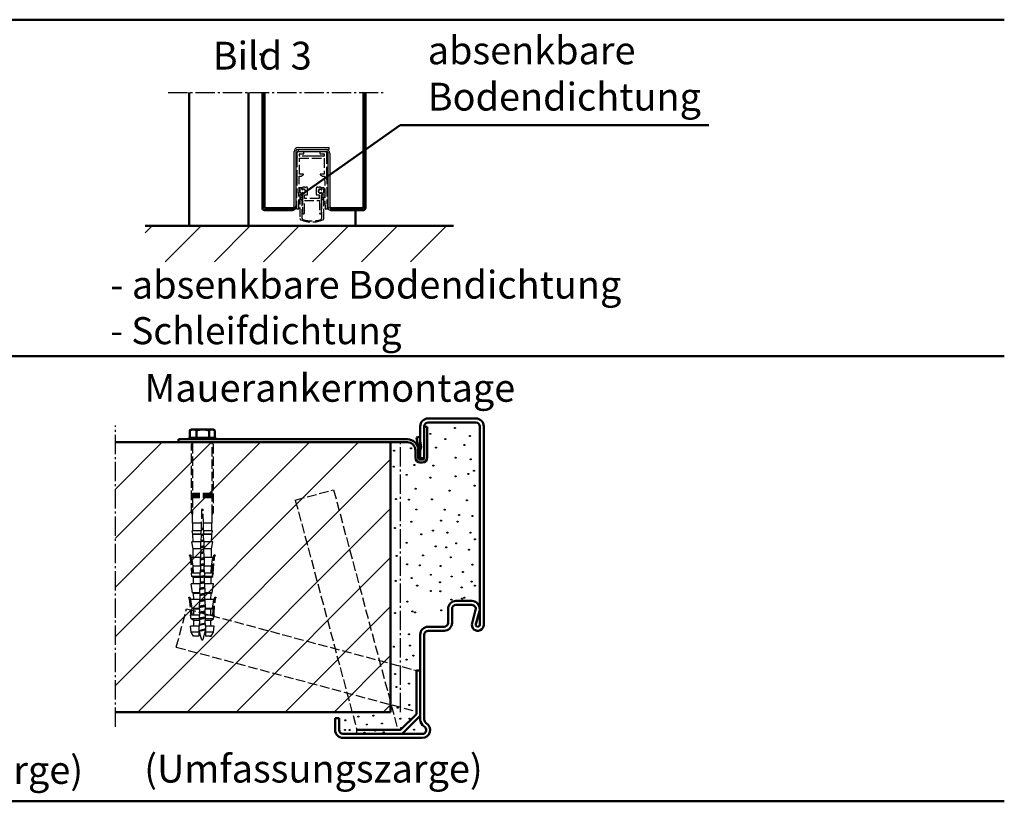
# Model space of a CAD drawing. Extents: x 4189 to 15167, y 2961 to 6852.
# Drawn here: x 8149 to 8646, y 3394 to 3788 of the extents above; entities that cross this region are included whole.
import ezdxf

# ---------------------------------------------------------------- set-up
doc = ezdxf.new("R2010")
doc.units = 0
doc.linetypes.add('AM_DIN_F_W050', pattern=[6.25, 4.75, -1.5])
doc.linetypes.add('AM_DIN_G_W050', pattern=[13.75, 9.75, -1.5, 1, -1.5])
doc.layers.get('0').update_dxf_attribs({"linetype": 'CONTINUOUS'})
for name, color, linetype, lineweight in [('AM_0', 7, 'CONTINUOUS', 50), ('AM_2', 5, 'CONTINUOUS', 50), ('AM_3', 6, 'AM_DIN_F_W050', 25), ('AM_6', 2, 'CONTINUOUS', 35), ('AM_7', 4, 'AM_DIN_G_W050', 25), ('AM_8', 1, 'CONTINUOUS', 25), ('Sichtbar (ISO)', 7, 'CONTINUOUS', 50)]:
    doc.layers.add(name, color=color, linetype=linetype, lineweight=lineweight)
doc.styles.get("Standard").update_dxf_attribs({"font": 'arial.ttf'})
doc.dimstyles.new('AM_DIN$7', dxfattribs={"dimtxt": 5, "dimasz": 2.5, "dimexe": 1, "dimexo": 1, "dimgap": 1.5, "dimtad": 1, "dimdsep": 46, "dimtxsty": 'Standard', "dimcen": 0, "dimclrd": 256, "dimclre": 256, "dimclrt": 2, "dimadec": 0, "dimazin": 2, "dimtp": 0.1, "dimtm": 0.1, "dimtfac": 0.71, "dimtmove": 0, "dimatfit": 3, "dimfxl": 1, "dimlwd": -1, "dimlwe": -1, "dimarcsym": 0})

# ---------------------------------------------------------------- blocks, each defined once
blk = doc.blocks.new('SE21-BF')
at = {"layer": 'AM_3'}
for p, q in [((83.06, 258.34), (80.21, 258.34)), ((94.31, 258.34), (91.46, 258.34)), ((79.71, 257.84), (79.71, 255.74)), ((79.71, 255.34), (79.71, 246.05)), ((81.01, 256.24), (81.01, 257.14)), ((81.01, 255.04), (93.51, 255.04)), ((81.01, 247.04), (81.01, 255.04)), ((81.21, 257.34), (83.06, 257.34)), ((93.31, 256.04), (81.21, 256.04)), ((83.26, 257.54), (83.26, 258.14)), ((91.26, 256.04), (83.26, 256.04)), ((91.26, 258.14), (91.26, 257.54)), ((91.46, 257.34), (93.31, 257.34)), ((93.51, 257.14), (93.51, 256.24)), ((93.51, 255.04), (93.51, 247.04)), ((94.81, 255.74), (94.81, 257.84)), ((94.81, 246.05), (94.81, 255.34)), ((79.71, 246.05), (79.46, 229.54)), ((80.61, 229.54), (80.86, 246.04)), ((80.86, 246.04), (81.77, 246.04)), ((82.76, 247.04), (81.01, 247.04)), ((81.77, 246.04), (82.86, 246.66)), ((91.56, 246.66), (92.64, 246.04)), ((93.51, 247.04), (91.66, 247.04)), ((92.64, 246.04), (93.66, 246.04)), ((93.66, 246.04), (93.91, 229.54)), ((95.06, 229.54), (94.81, 246.05)), ((82.21, 240.18), (81.11, 240.18)), ((81.11, 240.18), (81.21, 239.18)), ((81.21, 239.18), (81.21, 237.86)), ((83.06, 240.47), (82.21, 239.98)), ((82.21, 239.37), (82.21, 240.18)), ((82.68, 239.36), (82.55, 239.23)), ((83.97, 238.65), (82.96, 239.39)), ((83.61, 240.47), (83.06, 240.47)), ((84.56, 240.47), (84.01, 240.47)), ((85.06, 236.92), (85.06, 239.97)), ((89.46, 239.97), (89.46, 236.92)), ((90.51, 240.47), (89.96, 240.47)), ((91.55, 239.39), (90.55, 238.65)), ((91.46, 240.47), (90.91, 240.47)), ((92.3, 239.98), (91.46, 240.47)), ((91.96, 239.23), (91.83, 239.36)), ((93.41, 240.18), (92.3, 240.18)), ((92.3, 240.18), (92.3, 239.37)), ((93.31, 239.18), (93.41, 240.18)), ((93.31, 237.86), (93.31, 239.18)), ((81.21, 236.48), (81.21, 224.72)), ((82.21, 236.17), (82.21, 237.57)), ((82.31, 236.07), (82.21, 236.17)), ((82.31, 235.57), (82.31, 236.07)), ((82.36, 224.66), (82.36, 234.07)), ((82.46, 236.57), (82.46, 227.47)), ((82.55, 237.71), (82.68, 237.58)), ((82.96, 237.56), (83.97, 238.29)), ((83.46, 227.47), (83.46, 233.72)), ((83.46, 233.72), (91.06, 233.72)), ((83.56, 236.62), (84.76, 236.62)), ((83.56, 234.72), (83.56, 236.62)), ((90.96, 234.72), (83.56, 234.72)), ((89.76, 236.62), (90.96, 236.62)), ((90.55, 238.29), (91.55, 237.56)), ((90.96, 236.62), (90.96, 234.72)), ((91.06, 233.72), (91.06, 227.47)), ((91.83, 237.58), (91.96, 237.71)), ((92.06, 227.47), (92.06, 236.56)), ((92.15, 234.07), (92.15, 224.66)), ((92.3, 236.17), (92.2, 236.07)), ((92.2, 236.07), (92.2, 235.57)), ((92.3, 237.57), (92.3, 236.17)), ((93.31, 224.73), (93.31, 236.48)), ((79.46, 229.54), (80.61, 229.54)), ((93.91, 229.54), (95.06, 229.54))]:
    blk.add_line(p, q, dxfattribs=at)
for centre, radius, start, end in [((80.21, 257.84), 0.5, 90, 136.1789), ((83.06, 258.14), 0.2, 0, 90), ((91.46, 258.14), 0.2, 90, 180), ((94.31, 257.84), 0.5, 47.2739, 90), ((80.21, 257.84), 0.5, 136.1789, 180), ((79.71, 255.54), 0.2, 270, 90), ((81.21, 257.14), 0.2, 90, 180), ((81.21, 256.24), 0.2, 180, 270), ((83.06, 257.54), 0.2, 270, 0), ((91.46, 257.54), 0.2, 180, 270), ((93.31, 257.14), 0.2, 0, 90), ((93.31, 256.24), 0.2, 270, 0), ((94.81, 255.54), 0.2, 90, 270), ((94.31, 257.84), 0.5, 0, 47.2739), ((82.76, 246.84), 0.2, 300, 90), ((91.66, 246.84), 0.2, 90, 240), ((82.41, 239.37), 0.2, 180, 315.3305), ((83.06, 238.47), 1, 1.879, 134.856), ((83.06, 238.47), 1, 225.4522, 357.7616), ((82.83, 239.23), 0.2, 50.234, 138.5992), ((83.81, 240.47), 0.2, 180, 0), ((83.84, 238.47), 0.22, 305.3194, 54.6806), ((84.56, 239.97), 0.5, 0, 90), ((89.96, 239.97), 0.5, 90, 180), ((90.67, 238.47), 0.22, 125.3194, 234.6806), ((91.46, 238.47), 1, 45.3348, 177.1983), ((90.71, 240.47), 0.2, 180, 0), ((91.68, 239.23), 0.2, 41.4008, 129.766), ((92.1, 239.37), 0.2, 224.6695, 0), ((81.31, 237.86), 0.1, 180, 261.7868), ((81.31, 236.48), 0.1, 98.2132, 180), ((81.21, 237.17), 0.6, 278.2132, 81.7868), ((82.26, 234.82), 0.652, 93.8128, 269.9855), ((82.41, 237.57), 0.2, 44.6695, 180), ((83.06, 238.47), 2, 244.9419, 252.5411), ((82.21, 235.57), 0.1, 273.8128, 0), ((82.26, 234.07), 0.1, 0, 89.9855), ((82.83, 237.71), 0.2, 221.4008, 309.766), ((84.76, 236.92), 0.3, 270, 0), ((89.76, 236.92), 0.3, 180, 270), ((91.46, 238.47), 1, 182.8017, 314.6652), ((91.68, 237.71), 0.2, 230.234, 318.5992), ((92.1, 237.57), 0.2, 0, 135.3305), ((91.46, 238.47), 2, 287.4255, 294.9933), ((92.25, 234.07), 0.1, 90.0145, 180), ((92.3, 235.57), 0.1, 180, 266.1872), ((92.25, 234.82), 0.652, 270.0145, 86.1872), ((93.31, 237.17), 0.6, 98.2132, 261.7868), ((93.21, 237.86), 0.1, 278.2132, 0), ((93.21, 236.48), 0.1, 0, 81.7868), ((81.96, 224.72), 0.75, 180, 247.8332), ((87.26, 237.73), 14.8, 247.8332, 292.1727), ((82.86, 224.66), 0.5, 180, 251.4164), ((82.96, 227.47), 0.5, 180, 0), ((87.26, 237.73), 14.3, 251.4164, 288.5895), ((91.56, 227.47), 0.5, 180, 0), ((91.65, 224.66), 0.5, 288.5895, 0), ((92.56, 224.73), 0.75, 292.1727, 0)]:
    blk.add_arc(centre, radius, start, end, dxfattribs=at)
blk = doc.blocks.new('Schraube-Dübel')
at = {"layer": 'AM_3'}
for p, q in [((-4.76, -2.7), (-5.26, -3.06)), ((-5.26, -3.06), (-5.26, -37.56)), ((-4.69, -28.06), (-4.69, -3.06)), ((5.08, -3.06), (5.08, -28.06)), ((5.64, -3.06), (5.14, -2.7)), ((5.64, -37.56), (5.64, -3.06)), ((-4.79, -28.06), (5.18, -28.06)), ((-4.79, -28.26), (-4.79, -28.06)), ((-4.79, -28.26), (5.18, -28.26)), ((-4.79, -29.06), (5.18, -29.06)), ((-4.79, -29.26), (-4.79, -29.06)), ((-4.79, -29.26), (5.18, -29.26)), ((-4.69, -29.06), (-4.69, -28.26)), ((-4.69, -30.06), (-4.69, -29.26)), ((5.08, -28.26), (5.08, -29.06)), ((5.08, -29.26), (5.08, -30.06)), ((5.18, -28.06), (5.18, -28.26)), ((5.18, -29.06), (5.18, -29.26)), ((-4.79, -30.06), (5.18, -30.06)), ((-4.79, -30.26), (-4.79, -30.06)), ((-4.79, -30.26), (5.18, -30.26)), ((-4.69, -38.35), (-4.69, -30.26)), ((5.08, -30.26), (5.08, -38.35)), ((5.18, -30.06), (5.18, -30.26)), ((-5.26, -37.56), (-4.69, -38.35)), ((-4.71, -42.93), (-4.71, -38.33)), ((-0.34, -42.93), (-0.21, -36)), ((-0.21, -36), (0.19, -36)), ((0.19, -36), (0.59, -36)), ((0.59, -36), (0.73, -42.93)), ((5.08, -38.35), (5.64, -37.56)), ((5.09, -42.93), (5.09, -38.33)), ((-4.71, -42.93), (-0.34, -42.93)), ((-4.6, -43), (-4.71, -42.93)), ((-4.6, -43), (-0.34, -43)), ((-4.55, -46.81), (-4.6, -43)), ((-0.42, -46.81), (-0.34, -43)), ((-0.34, -42.93), (-0.34, -43)), ((0.73, -42.93), (5.09, -42.93)), ((0.73, -43), (0.73, -42.93)), ((0.73, -43), (0.8, -46.81)), ((0.73, -43), (4.98, -43)), ((4.94, -46.81), (4.98, -43)), ((4.98, -43), (5.09, -42.93)), ((-4.92, -46.81), (-0.42, -46.81)), ((-4.65, -48.53), (-4.92, -46.81)), ((-4.65, -48.53), (-0.45, -48.53)), ((-4.53, -48.6), (-4.65, -48.53)), ((-4.53, -48.6), (-0.45, -48.6)), ((-4.49, -52.31), (-4.53, -48.6)), ((-0.52, -52.31), (-0.45, -48.6)), ((-0.42, -46.81), (-0.45, -48.53)), ((-0.45, -48.53), (-0.45, -48.6)), ((0.8, -46.81), (5.3, -46.81)), ((0.84, -48.53), (0.8, -46.81)), ((0.84, -48.53), (5.03, -48.53)), ((0.84, -48.6), (0.84, -48.53)), ((0.84, -48.6), (0.91, -52.31)), ((0.84, -48.6), (4.92, -48.6)), ((4.88, -52.31), (4.92, -48.6)), ((4.92, -48.6), (5.03, -48.53)), ((5.03, -48.53), (5.3, -46.81)), ((-5.02, -52.31), (-0.52, -52.31)), ((-4.45, -55.97), (-5.02, -52.31)), ((-0.52, -52.31), (-0.59, -55.97)), ((0.91, -52.31), (5.41, -52.31)), ((0.98, -55.97), (0.91, -52.31)), ((4.84, -55.97), (5.41, -52.31)), ((-4.45, -55.97), (-0.59, -55.97)), ((-4.4, -60.21), (-4.45, -55.97)), ((-0.68, -60.21), (-0.59, -55.97)), ((0.98, -55.97), (1.06, -60.21)), ((0.98, -55.97), (4.84, -55.97)), ((4.79, -60.21), (4.84, -55.97)), ((-5.18, -60.21), (-0.68, -60.21)), ((-4.49, -64.61), (-5.18, -60.21)), ((-0.68, -60.21), (-0.76, -64.61)), ((1.06, -60.21), (5.56, -60.21)), ((1.15, -64.61), (1.06, -60.21)), ((4.87, -64.61), (5.56, -60.21)), ((-5.33, -68.09), (-4.95, -69.17)), ((-5.33, -68.11), (-5.32, -68.11)), ((-5.06, -69.82), (-5.33, -68.11)), ((-5.12, -68.11), (-0.83, -68.11)), ((-4.49, -64.61), (-0.76, -64.61)), ((-4.35, -64.69), (-4.49, -64.61)), ((-4.35, -64.69), (-0.76, -64.69)), ((-4.31, -68.11), (-4.35, -64.69)), ((-0.83, -68.11), (-0.86, -69.82)), ((-0.83, -68.11), (-0.76, -64.69)), ((-0.76, -64.61), (-0.76, -64.69)), ((1.15, -64.61), (4.87, -64.61)), ((1.15, -64.69), (1.15, -64.61)), ((1.15, -64.69), (1.21, -68.11)), ((1.15, -64.69), (4.74, -64.69)), ((1.21, -68.11), (5.72, -68.11)), ((1.25, -69.82), (1.21, -68.11)), ((4.7, -68.11), (4.74, -64.69)), ((4.74, -64.69), (4.87, -64.61)), ((5.45, -69.82), (5.72, -68.11)), ((5.71, -68.09), (5.71, -68.11)), ((-5.44, -73.61), (-0.93, -73.61)), ((-4.75, -78), (-5.44, -73.61)), ((-5.06, -69.82), (-0.86, -69.82)), ((-4.29, -70.29), (-5.06, -69.82)), ((-4.29, -70.29), (-0.87, -70.29)), ((-4.25, -73.61), (-4.29, -70.29)), ((-0.93, -73.61), (-1.02, -78)), ((-0.93, -73.61), (-0.87, -70.29)), ((-0.86, -69.82), (-0.87, -70.29)), ((1.25, -69.82), (5.45, -69.82)), ((1.26, -70.29), (1.25, -69.82)), ((1.26, -70.29), (1.32, -73.61)), ((1.26, -70.29), (4.67, -70.29)), ((1.32, -73.61), (5.82, -73.61)), ((1.41, -78), (1.32, -73.61)), ((4.64, -73.61), (4.67, -70.29)), ((4.67, -70.29), (5.45, -69.82)), ((5.13, -78), (5.82, -73.61)), ((-4.75, -78), (-1.02, -78)), ((-4.2, -78.34), (-4.75, -78)), ((-4.2, -78.34), (-1.03, -78.34)), ((-4.16, -81.5), (-4.2, -78.34)), ((-1.09, -81.5), (-1.03, -78.34)), ((-1.02, -78), (-1.03, -78.34)), ((1.41, -78), (5.13, -78)), ((1.41, -78.34), (1.41, -78)), ((1.41, -78.34), (1.47, -81.5)), ((1.41, -78.34), (4.58, -78.34)), ((4.55, -81.5), (4.58, -78.34)), ((4.58, -78.34), (5.13, -78)), ((-5.59, -81.5), (-1.09, -81.5)), ((-4.9, -85.9), (-5.59, -81.5)), ((-1.09, -81.5), (-1.17, -85.9)), ((1.47, -81.5), (5.97, -81.5)), ((1.56, -85.9), (1.47, -81.5)), ((5.29, -85.9), (5.97, -81.5)), ((-5.74, -89.39), (-5.39, -90.39)), ((-5.74, -89.4), (-5.73, -89.4)), ((-5.47, -91.12), (-5.74, -89.4)), ((-5.55, -89.4), (-1.24, -89.4)), ((-4.9, -85.9), (-1.17, -85.9)), ((-4.11, -86.38), (-4.9, -85.9)), ((-4.11, -86.38), (-1.18, -86.38)), ((-4.07, -89.4), (-4.11, -86.38)), ((-1.24, -89.4), (-1.27, -91.12)), ((-1.24, -89.4), (-1.18, -86.38)), ((-1.17, -85.9), (-1.18, -86.38)), ((1.56, -85.9), (5.29, -85.9)), ((1.57, -86.38), (1.56, -85.9)), ((1.57, -86.38), (1.63, -89.4)), ((1.57, -86.38), (4.49, -86.38)), ((1.63, -89.4), (6.13, -89.4)), ((1.66, -91.12), (1.63, -89.4)), ((4.46, -89.4), (4.49, -86.38)), ((4.49, -86.38), (5.29, -85.9)), ((5.86, -91.12), (6.13, -89.4)), ((6.12, -89.39), (6.12, -89.4)), ((-5.47, -91.12), (-1.27, -91.12)), ((-4.04, -91.98), (-5.47, -91.12)), ((-4.04, -91.98), (-1.29, -91.98)), ((-4.01, -94.9), (-4.04, -91.98)), ((-1.35, -94.9), (-1.29, -91.98)), ((-1.27, -91.12), (-1.29, -91.98)), ((1.66, -91.12), (5.86, -91.12)), ((1.68, -91.98), (1.66, -91.12)), ((1.68, -91.98), (1.73, -94.9)), ((1.68, -91.98), (4.43, -91.98)), ((4.4, -94.9), (4.43, -91.98)), ((4.43, -91.98), (5.86, -91.12)), ((-5.85, -94.9), (-1.35, -94.9)), ((-5.38, -97.91), (-5.85, -94.9)), ((-5.38, -97.91), (-1.4, -97.91)), ((-4.26, -99.93), (-5.38, -97.91)), ((-1.4, -97.91), (-1.44, -99.93)), ((-1.35, -94.9), (-1.4, -97.91)), ((1.73, -94.9), (6.23, -94.9)), ((1.79, -97.91), (1.73, -94.9)), ((1.79, -97.91), (5.76, -97.91)), ((1.83, -99.93), (1.79, -97.91)), ((4.65, -99.93), (5.76, -97.91)), ((5.76, -97.91), (6.23, -94.9)), ((-4.26, -99.93), (-1.44, -99.93)), ((-3.66, -99.95), (-4.26, -99.93)), ((-3.66, -99.95), (-1.44, -99.95)), ((-1.44, -99.93), (-1.44, -99.95)), ((1.83, -99.93), (4.65, -99.93)), ((1.83, -99.95), (1.83, -99.93)), ((1.83, -99.95), (4.04, -99.95)), ((4.04, -99.95), (4.65, -99.93))]:
    blk.add_line(p, q, dxfattribs=at)
at = {"layer": 'AM_3', "flags": 128}
for points in [[(-4.69, -3.06), (-4.69, -3.05), (-4.69, -3.04), (-4.69, -3.02), (-4.69, -3.01), (-4.69, -2.99), (-4.7, -2.97), (-4.7, -2.96), (-4.7, -2.94), (-4.7, -2.93), (-4.7, -2.91), (-4.71, -2.9), (-4.71, -2.88), (-4.71, -2.87), (-4.71, -2.85), (-4.72, -2.84), (-4.72, -2.82), (-4.73, -2.8), (-4.73, -2.79), (-4.73, -2.77), (-4.74, -2.76), (-4.74, -2.75), (-4.75, -2.73), (-4.75, -2.72), (-4.76, -2.7)], [(5.14, -2.7), (5.14, -2.72), (5.13, -2.73), (5.13, -2.75), (5.12, -2.76), (5.12, -2.77), (5.12, -2.79), (5.11, -2.8), (5.11, -2.82), (5.1, -2.84), (5.1, -2.85), (5.1, -2.87), (5.09, -2.88), (5.09, -2.9), (5.09, -2.91), (5.09, -2.93), (5.08, -2.94), (5.08, -2.96), (5.08, -2.97), (5.08, -2.99), (5.08, -3.01), (5.08, -3.02), (5.08, -3.04), (5.08, -3.05), (5.08, -3.06)], [(-4.95, -69.17), (-4.95, -69.13), (-4.96, -69.09), (-4.97, -69.04), (-4.98, -69), (-4.98, -68.95), (-4.99, -68.91), (-5, -68.87), (-5, -68.82), (-5.01, -68.78), (-5.02, -68.73), (-5.03, -68.69), (-5.03, -68.64), (-5.04, -68.6), (-5.05, -68.56), (-5.06, -68.51), (-5.06, -68.47), (-5.07, -68.42), (-5.08, -68.38), (-5.08, -68.33), (-5.09, -68.29), (-5.1, -68.24), (-5.11, -68.2), (-5.11, -68.15), (-5.12, -68.11)], [(-5.39, -90.39), (-5.39, -90.35), (-5.4, -90.31), (-5.41, -90.26), (-5.41, -90.22), (-5.42, -90.18), (-5.43, -90.14), (-5.43, -90.1), (-5.44, -90.06), (-5.45, -90.02), (-5.45, -89.98), (-5.46, -89.94), (-5.47, -89.9), (-5.47, -89.86), (-5.48, -89.82), (-5.49, -89.78), (-5.49, -89.73), (-5.5, -89.69), (-5.51, -89.65), (-5.51, -89.61), (-5.52, -89.57), (-5.53, -89.53), (-5.53, -89.49), (-5.54, -89.44), (-5.55, -89.4)]]:
    blk.add_lwpolyline(points, dxfattribs=at)
at = {"layer": 'AM_3'}
for centre, radius, start, end in [((-5.71, -3.06), 1, 20.6113, 45), ((6.09, -3.06), 1, 135, 159.3887), ((-5.92, -59.26), 0.3, 29.9393, 184.0622), ((-55.32, -68.73), 50, 0.7295, 10.8959), ((-55.33, -68.73), 50.59, 0.7082, 10.9668), ((55.71, -68.73), 50.59, 169.0332, 179.2918), ((55.71, -68.73), 50, 169.1041, 179.2705), ((6.31, -59.26), 0.3, 355.9378, 150.0607), ((-6.34, -80.56), 0.3, 29.9393, 184.0622), ((-55.73, -90.03), 50, 0.7295, 10.8959), ((-55.74, -90.03), 50.59, 0.7088, 10.9668), ((56.12, -90.03), 50.59, 169.0332, 179.2912), ((56.12, -90.03), 50, 169.1041, 179.2705), ((6.72, -80.56), 0.3, 355.9378, 150.0607)]:
    blk.add_arc(centre, radius, start, end, dxfattribs=at)
at = {"layer": 'Sichtbar (ISO)'}
for p, q in [((-6.12, 0), (-6.12, 3.81)), ((-3.17, 0), (-6.12, 0)), ((-5.27, 4.3), (-5.98, 3.89)), ((-4.64, 4.3), (-5.27, 4.3)), ((0, 4.3), (-4.64, 4.3)), ((-4.47, 0), (-4.47, 0)), ((-3.17, 0), (-3.17, 3.81)), ((3.17, 0), (-3.17, 0)), ((4.87, 4.3), (0, 4.3)), ((3.17, 0), (3.17, 3.81)), ((6.57, 0), (3.17, 0)), ((5.73, 4.3), (4.87, 4.3)), ((4.93, 0), (4.93, 0)), ((5.73, 4.3), (6.44, 3.89)), ((6.57, 0), (6.57, 3.81)), ((-6.56, 0), (-6.56, -0.66)), ((-6.56, 0), (7.01, 0)), ((-5, -2.36), (-5.19, -2.16)), ((5.39, -2.36), (5.58, -2.16)), ((7.01, 0), (7.01, -0.66)), ((12.23, -0.66), (12.23, -2.16))]:
    blk.add_line(p, q, dxfattribs=at)
at = {"layer": 'Sichtbar (ISO)', "flags": 128}
for points in [[(-4.64, 4.3), (-4.7, 4.3), (-4.76, 4.3), (-4.82, 4.29), (-4.88, 4.29), (-4.94, 4.28), (-5, 4.27), (-5.06, 4.26), (-5.12, 4.25), (-5.17, 4.23), (-5.23, 4.22), (-5.29, 4.2), (-5.35, 4.18), (-5.41, 4.16), (-5.47, 4.14), (-5.54, 4.11), (-5.6, 4.09), (-5.66, 4.06), (-5.72, 4.03), (-5.79, 4), (-5.85, 3.96), (-5.92, 3.93), (-5.98, 3.89), (-6.05, 3.85), (-6.12, 3.81)], [(-3.17, 3.81), (-3.24, 3.85), (-3.31, 3.89), (-3.37, 3.93), (-3.44, 3.96), (-3.5, 4), (-3.57, 4.03), (-3.63, 4.06), (-3.69, 4.09), (-3.75, 4.11), (-3.81, 4.14), (-3.88, 4.16), (-3.94, 4.18), (-4, 4.2), (-4.06, 4.22), (-4.11, 4.23), (-4.17, 4.25), (-4.23, 4.26), (-4.29, 4.27), (-4.35, 4.28), (-4.41, 4.29), (-4.47, 4.29), (-4.53, 4.3), (-4.59, 4.3), (-4.64, 4.3)], [(0, 4.3), (-0.13, 4.3), (-0.25, 4.3), (-0.38, 4.29), (-0.51, 4.29), (-0.63, 4.28), (-0.76, 4.27), (-0.89, 4.26), (-1.01, 4.25), (-1.14, 4.23), (-1.27, 4.22), (-1.4, 4.2), (-1.53, 4.18), (-1.66, 4.16), (-1.79, 4.14), (-1.92, 4.11), (-2.05, 4.09), (-2.19, 4.06), (-2.32, 4.03), (-2.46, 4), (-2.6, 3.96), (-2.74, 3.93), (-2.88, 3.89), (-3.03, 3.85), (-3.17, 3.81)], [(3.17, 3.81), (3.03, 3.85), (2.88, 3.89), (2.74, 3.93), (2.6, 3.96), (2.46, 4), (2.32, 4.03), (2.19, 4.06), (2.05, 4.09), (1.92, 4.11), (1.79, 4.14), (1.66, 4.16), (1.53, 4.18), (1.4, 4.2), (1.27, 4.22), (1.14, 4.23), (1.01, 4.25), (0.89, 4.26), (0.76, 4.27), (0.63, 4.28), (0.51, 4.29), (0.38, 4.29), (0.25, 4.3), (0.13, 4.3), (0, 4.3)], [(4.87, 4.3), (4.81, 4.3), (4.74, 4.3), (4.67, 4.29), (4.6, 4.29), (4.53, 4.28), (4.47, 4.27), (4.4, 4.26), (4.33, 4.25), (4.26, 4.23), (4.19, 4.22), (4.12, 4.2), (4.05, 4.18), (3.98, 4.16), (3.91, 4.14), (3.84, 4.11), (3.77, 4.09), (3.7, 4.06), (3.63, 4.03), (3.55, 4), (3.48, 3.96), (3.4, 3.93), (3.33, 3.89), (3.25, 3.85), (3.17, 3.81)], [(6.57, 3.81), (6.5, 3.85), (6.42, 3.89), (6.34, 3.93), (6.27, 3.96), (6.19, 4), (6.12, 4.03), (6.05, 4.06), (5.98, 4.09), (5.9, 4.11), (5.83, 4.14), (5.76, 4.16), (5.69, 4.18), (5.62, 4.2), (5.55, 4.22), (5.49, 4.23), (5.42, 4.25), (5.35, 4.26), (5.28, 4.27), (5.21, 4.28), (5.15, 4.29), (5.08, 4.29), (5.01, 4.3), (4.94, 4.3), (4.87, 4.3)], [(6.44, 3.89), (6.44, 3.89), (6.45, 3.89), (6.45, 3.88), (6.46, 3.88), (6.46, 3.88), (6.47, 3.87), (6.48, 3.87), (6.48, 3.87), (6.49, 3.86), (6.49, 3.86), (6.5, 3.85), (6.5, 3.85), (6.51, 3.85), (6.52, 3.84), (6.52, 3.84), (6.53, 3.84), (6.53, 3.83), (6.54, 3.83), (6.55, 3.83), (6.55, 3.82), (6.56, 3.82), (6.56, 3.82), (6.57, 3.81), (6.57, 3.81)]]:
    blk.add_lwpolyline(points, dxfattribs=at)
blk = doc.blocks.new('klemmanker')
at = {"layer": 'AM_0'}
for p, q in [((8.5, -7.75), (8.5, 7.75)), ((0, 0), (-115.5, 0))]:
    blk.add_line(p, q, dxfattribs=at)
at = {"layer": 'AM_3'}
for p, q in [((-103.86, -99.34), (-105.05, -94.9)), ((-104.69, -95.07), (-104.58, -94.98)), ((-104.51, -95.2), (-104.69, -95.07)), ((-103.08, -99.34), (-101.88, -94.87))]:
    blk.add_line(p, q, dxfattribs=at)
for points in [[(-102.87, -43.94), (-103.06, -43.97), (-103.44, -44.03), (-103.82, -44.09), (-104.06, -44.13)], [(-102.88, -43.36), (-102.93, -43.37), (-103.29, -43.43), (-103.66, -43.49), (-104.03, -43.55), (-104.05, -43.55)], [(-102.76, -49.34), (-102.87, -49.36), (-103.23, -49.42), (-103.6, -49.48), (-103.97, -49.54), (-104.17, -49.57)], [(-102.81, -46.93), (-103.04, -46.96), (-103.41, -47.02), (-103.78, -47.08), (-104.12, -47.14)], [(-102.82, -46.35), (-102.82, -46.35), (-103.19, -46.41), (-103.57, -46.47), (-103.94, -46.53), (-104.11, -46.56)], [(-102.7, -52.9), (-102.96, -52.95), (-103.32, -53.01), (-103.67, -53.07), (-104.03, -53.13), (-104.24, -53.16)], [(-102.71, -52.33), (-102.93, -52.37), (-103.29, -52.43), (-103.65, -52.48), (-104.01, -52.54), (-104.23, -52.58)], [(-102.75, -49.92), (-103, -49.96), (-103.37, -50.02), (-103.74, -50.08), (-104.1, -50.14), (-104.18, -50.15)], [(-104.35, -59.17), (-104.24, -59.15), (-103.9, -59.1), (-103.55, -59.04), (-103.21, -58.98), (-102.87, -58.93), (-102.58, -58.88)], [(-102.59, -58.32), (-102.76, -58.35), (-103.1, -58.4), (-103.44, -58.46), (-103.79, -58.52), (-104.13, -58.57), (-104.34, -58.61)], [(-104.3, -56.17), (-104.23, -56.16)], [(-104.23, -55.58), (-104.29, -55.59)], [(-102.65, -55.32), (-102.66, -55.32), (-102.88, -55.36), (-103.1, -55.39), (-103.33, -55.43), (-103.56, -55.47), (-103.78, -55.51), (-104.01, -55.54), (-104.23, -55.58)], [(-102.64, -55.89), (-102.75, -55.91), (-102.93, -55.94), (-103.12, -55.98), (-103.3, -56.01), (-103.49, -56.04), (-103.68, -56.07), (-103.86, -56.1), (-104.05, -56.13), (-104.23, -56.16)], [(-102.47, -64.31), (-102.76, -64.36), (-103.1, -64.42), (-103.44, -64.48), (-103.79, -64.53), (-104.13, -64.59), (-104.46, -64.65)], [(-104.41, -62.17), (-104.24, -62.14), (-103.9, -62.09), (-103.55, -62.03), (-103.21, -61.97), (-102.87, -61.92), (-102.54, -61.86), (-102.52, -61.86)], [(-102.53, -61.31), (-102.76, -61.35), (-103.1, -61.41), (-103.44, -61.47), (-103.79, -61.53), (-104.13, -61.58), (-104.4, -61.63)], [(-104.53, -68.18), (-104.24, -68.13), (-103.9, -68.07), (-103.55, -68.01), (-103.21, -67.95), (-102.87, -67.9), (-102.54, -67.84), (-102.41, -67.82)], [(-102.42, -67.31), (-102.43, -67.32), (-102.76, -67.37), (-103.1, -67.43), (-103.44, -67.49), (-103.79, -67.54), (-104.13, -67.6), (-104.46, -67.66), (-104.52, -67.67)], [(-104.47, -65.17), (-104.24, -65.13), (-103.9, -65.08), (-103.55, -65.02), (-103.21, -64.96), (-102.87, -64.91), (-102.54, -64.85), (-102.46, -64.84)], [(-104.65, -74.19), (-104.5, -74.16), (-104.35, -74.14), (-104.2, -74.11)], [(-104.2, -73.53), (-104.32, -73.55), (-104.44, -73.57), (-104.56, -73.59), (-104.63, -73.61)], [(-104.59, -71.18), (-104.5, -71.16), (-104.26, -71.12), (-104.01, -71.08), (-103.76, -71.04), (-103.51, -71), (-103.26, -70.95), (-103.01, -70.91), (-102.77, -70.87), (-102.53, -70.83), (-102.35, -70.8)], [(-102.36, -70.31), (-102.39, -70.32), (-102.66, -70.36), (-102.94, -70.41), (-103.22, -70.46), (-103.5, -70.51), (-103.79, -70.55), (-104.07, -70.6), (-104.34, -70.65), (-104.58, -70.69)], [(-102.3, -73.21), (-102.41, -73.23), (-102.63, -73.27), (-102.85, -73.31), (-103.07, -73.34), (-103.3, -73.38), (-103.52, -73.42), (-103.75, -73.46), (-103.98, -73.49), (-104.2, -73.53)], [(-102.29, -73.79), (-102.36, -73.8), (-102.54, -73.83), (-102.72, -73.86), (-102.9, -73.89), (-103.09, -73.93), (-103.27, -73.96), (-103.46, -73.99), (-103.64, -74.02), (-103.83, -74.05), (-104.02, -74.08), (-104.2, -74.11)], [(-102.19, -79.21), (-102.4, -79.25), (-102.73, -79.3), (-103.07, -79.36), (-103.41, -79.42), (-103.76, -79.48), (-104.1, -79.53), (-104.43, -79.59), (-104.75, -79.65), (-104.75, -79.65)], [(-104.7, -77.19), (-104.54, -77.16), (-104.21, -77.1), (-103.87, -77.05), (-103.52, -76.99), (-103.18, -76.93), (-102.84, -76.88), (-102.5, -76.82), (-102.23, -76.77)], [(-102.24, -76.21), (-102.4, -76.24), (-102.73, -76.3), (-103.07, -76.35), (-103.41, -76.41), (-103.76, -76.47), (-104.1, -76.52), (-104.43, -76.58), (-104.69, -76.63)], [(-104.82, -83.19), (-104.54, -83.14), (-104.21, -83.08), (-103.87, -83.03), (-103.52, -82.97), (-103.18, -82.91), (-102.84, -82.86), (-102.5, -82.8), (-102.18, -82.74), (-102.12, -82.73)], [(-102.13, -82.21), (-102.4, -82.26), (-102.73, -82.31), (-103.07, -82.37), (-103.41, -82.43), (-103.76, -82.48), (-104.1, -82.54), (-104.43, -82.6), (-104.75, -82.66), (-104.81, -82.67)], [(-104.76, -80.19), (-104.54, -80.15), (-104.21, -80.09), (-103.87, -80.04), (-103.52, -79.98), (-103.18, -79.92), (-102.84, -79.87), (-102.5, -79.81), (-102.18, -79.75), (-102.18, -79.75)], [(-104.94, -89.2), (-104.92, -89.19), (-104.7, -89.15), (-104.47, -89.11), (-104.23, -89.07), (-103.98, -89.03), (-103.73, -88.99), (-103.48, -88.95), (-103.23, -88.9), (-102.98, -88.86), (-102.74, -88.82), (-102.5, -88.78), (-102.26, -88.74), (-102.04, -88.7), (-102, -88.69)], [(-102.01, -88.2), (-102.1, -88.22), (-102.36, -88.27), (-102.63, -88.31), (-102.91, -88.36), (-103.19, -88.41), (-103.47, -88.46), (-103.76, -88.5), (-104.04, -88.55), (-104.31, -88.6), (-104.58, -88.64), (-104.84, -88.69), (-104.93, -88.71)], [(-104.88, -86.19), (-104.85, -86.19), (-104.54, -86.13), (-104.21, -86.08), (-103.87, -86.02), (-103.52, -85.96), (-103.18, -85.9), (-102.84, -85.85), (-102.5, -85.79), (-102.18, -85.73), (-102.06, -85.71)], [(-102.07, -85.21), (-102.09, -85.21), (-102.4, -85.27), (-102.73, -85.32), (-103.07, -85.38), (-103.41, -85.44), (-103.76, -85.49), (-104.1, -85.55), (-104.43, -85.61), (-104.75, -85.67), (-104.87, -85.69)], [(-101.95, -91.3), (-102.08, -91.33), (-102.33, -91.38), (-102.6, -91.44), (-102.87, -91.49), (-103.16, -91.55), (-103.44, -91.6), (-103.72, -91.66), (-104, -91.71), (-104.27, -91.77), (-104.53, -91.83), (-104.77, -91.88), (-104.99, -91.94), (-104.99, -91.94)], [(-104.99, -92.17), (-104.93, -92.15), (-104.71, -92.09), (-104.47, -92.04), (-104.21, -91.98), (-103.94, -91.92), (-103.66, -91.86), (-103.37, -91.81), (-103.09, -91.75), (-102.8, -91.69), (-102.53, -91.64), (-102.26, -91.58), (-102.01, -91.53), (-101.95, -91.51)], [(-101.9, -94.09), (-101.95, -94.12), (-102.06, -94.17), (-102.18, -94.21), (-102.31, -94.26), (-102.45, -94.3), (-102.6, -94.35), (-102.75, -94.4), (-102.91, -94.44), (-103.08, -94.49), (-103.24, -94.54), (-103.41, -94.59), (-103.58, -94.64), (-103.74, -94.68), (-103.91, -94.73), (-104.06, -94.78), (-104.21, -94.83), (-104.34, -94.88), (-104.47, -94.93), (-104.58, -94.98)], [(-104.51, -95.2), (-104.42, -95.15), (-104.32, -95.11), (-104.21, -95.07), (-104.1, -95.03), (-103.98, -94.99), (-103.86, -94.95), (-103.73, -94.91), (-103.6, -94.87), (-103.46, -94.83), (-103.33, -94.79), (-103.19, -94.75), (-103.06, -94.71), (-102.93, -94.67), (-102.8, -94.63), (-102.67, -94.59), (-102.55, -94.55), (-102.44, -94.51), (-102.33, -94.47), (-102.22, -94.44), (-102.13, -94.4), (-102.04, -94.36), (-101.96, -94.32), (-101.89, -94.29)]]:
    blk.add_lwpolyline(points, dxfattribs=at)
blk.add_arc((-103.47, -99.24), 0.4, 195, 345, dxfattribs=at)
at = {"layer": 'Sichtbar (ISO)'}
for p, q in [((10, 7.75), (8.5, 7.75)), ((10, -7.75), (10, 7.75)), ((0, 1.5), (-115.5, 1.5)), ((4.61, 2.48), (6.08, 2.75)), ((5.46, -2.18), (4.61, 2.48)), ((6.08, 2.75), (7, -2.25)), ((4, -4), (4, -7.75)), ((5.33, -2.65), (5.46, -2.18)), ((5.5, -7.75), (5.5, -4)), ((7, -2.25), (5.54, -7.48)), ((7.5, -8.75), (6.5, -8.75)), ((6.5, -10.25), (7.5, -10.25))]:
    blk.add_line(p, q, dxfattribs=at)
for centre, radius, start, end in [((0, -4), 5.5, 0, 90), ((0, -4), 4, 0, 90), ((6.5, -7.75), 2.5, 180, 270), ((6.5, -7.75), 1, 164.3734, 180), ((6.5, -7.75), 1, 180, 270), ((7.5, -7.75), 1, 270, 0), ((7.5, -7.75), 2.5, 270, 0)]:
    blk.add_arc(centre, radius, start, end, dxfattribs=at)
at = {"xscale": -1}
blk.add_blockref('Schraube-Dübel', (-103.27, 2.16), dxfattribs=at)

msp = doc.modelspace()

# ---------------------------------------------------------------- hatches: boundary and pattern name
at = {"layer": 'AM_8'}
h = msp.add_hatch(dxfattribs=at)
h.set_pattern_fill('_U', color=256, scale=17.5, angle=45, style=0, pattern_type=0)
h.set_pattern_definition([(45, (367.737, 3482.999), (-12.37437, 12.37437), [])])
h.paths.add_polyline_path([(8367.461, 3666.004), (8367.461, 3684.095), (8212.735, 3684.095), (8212.735, 3666.004), (8262.288, 3666.004)])
h = msp.add_hatch(dxfattribs=at)
h.set_pattern_fill('_U', color=256, scale=17.5, angle=45, style=0, pattern_type=0)
h.set_pattern_definition([(45, (2594.513, 918.055), (-12.37437, 12.37437), [])])
h.paths.add_polyline_path([(8336.492, 3439.005), (8336.492, 3575.034), (8197.715, 3575.034), (8197.715, 3439.005)])

# ---------------------------------------------------------------- linework, layer by layer
for p, q in [((8287.814, 3693.595), (8287.814, 3721.595)), ((8288.814, 3694.095), (8288.814, 3722.095)), ((8289.314, 3722.595), (8303.814, 3722.595)), ((8289.814, 3723.595), (8305.564, 3723.595)), ((8290.064, 3722.595), (8305.564, 3722.595)), ((8290.064, 3721.595), (8290.064, 3722.595)), ((8290.064, 3721.595), (8304.314, 3721.595)), ((8304.814, 3721.095), (8304.814, 3693.345)), ((8305.564, 3722.595), (8305.564, 3723.595)), ((8305.814, 3720.595), (8305.814, 3693.595))]:
    msp.add_line(p, q)
for centre, radius, start, end in [((8289.814, 3721.595), 2, 90, 180), ((8289.314, 3722.095), 0.5, 90, 180), ((8303.814, 3720.595), 2, 0, 90), ((8304.314, 3721.095), 0.5, 0, 90), ((8306.064, 3693.345), 1.25, 180, 270)]:
    msp.add_arc(centre, radius, start, end)
at = {"layer": 'AM_0'}
for p, q in [((8234.814, 3684.095), (8234.814, 3751.416)), ((8264.814, 3684.095), (8264.814, 3751.416)), ((8271.814, 3693.095), (8271.814, 3751.416)), ((8272.814, 3693.095), (8272.814, 3751.416)), ((8322.814, 3693.095), (8322.814, 3751.416)), ((8323.814, 3693.095), (8323.814, 3751.416)), ((8272.814, 3695.595), (8272.814, 3720.595)), ((8322.814, 3695.595), (8322.814, 3720.595)), ((8272.814, 3693.095), (8287.314, 3693.095)), ((8272.814, 3692.095), (8286.814, 3692.095)), ((8304.814, 3693.345), (8304.814, 3693.595)), ((8306.064, 3692.095), (8322.814, 3692.095)), ((8306.314, 3693.095), (8322.814, 3693.095)), ((8318.814, 3684.095), (8318.814, 3692.095)), ((8355.492, 3587.034), (8379.492, 3587.034)), ((8351.492, 3567.034), (8351.492, 3583.034)), ((8353.492, 3567.034), (8353.492, 3583.034)), ((8355.492, 3585.034), (8379.492, 3585.034)), ((8381.492, 3483.005), (8381.492, 3583.034)), ((8383.492, 3483.005), (8383.492, 3583.034)), ((8351.492, 3567.034), (8353.492, 3567.034)), ((8369.492, 3495.005), (8377.492, 3495.005)), ((8369.492, 3493.005), (8377.492, 3493.005)), ((8365.492, 3484.005), (8365.492, 3491.005)), ((8367.492, 3484.005), (8367.492, 3491.005)), ((8377.598, 3483.795), (8379.421, 3490.478)), ((8379.527, 3483.268), (8381.351, 3489.952)), ((8351.492, 3435.201), (8351.492, 3478.005)), ((8353.492, 3435.201), (8353.492, 3478.005)), ((8355.492, 3482.005), (8363.492, 3482.005)), ((8355.492, 3480.005), (8363.492, 3480.005)), ((8349.492, 3438.005), (8349.492, 3460.005)), ((8349.492, 3460.005), (8351.492, 3460.005)), ((8341.492, 3430.005), (8349.492, 3438.005)), ((8308.492, 3430.005), (8308.492, 3436.005)), ((8308.492, 3436.005), (8310.492, 3436.005)), ((8310.492, 3430.005), (8310.492, 3436.005)), ((8342.32, 3428.005), (8351.492, 3437.177)), ((8312.492, 3428.005), (8352.492, 3428.005)), ((8319.492, 3430.005), (8341.492, 3430.005)), ((8312.492, 3426.005), (8352.492, 3426.005))]:
    msp.add_line(p, q, dxfattribs=at)
for centre, radius, start, end in [((8272.814, 3693.095), 1, 180, 270), ((8286.814, 3694.095), 2, 270, 0), ((8287.314, 3693.595), 0.5, 270, 0), ((8306.314, 3693.595), 0.5, 180, 270), ((8322.814, 3693.095), 1, 270, 0), ((8355.492, 3583.034), 4, 90, 180), ((8379.492, 3583.034), 4, 0, 90), ((8355.492, 3583.034), 2, 90, 180), ((8379.492, 3583.034), 2, 0, 90), ((8369.492, 3491.005), 4, 90, 180), ((8369.492, 3491.005), 2, 90, 180), ((8377.492, 3491.005), 4, 344.73852, 90), ((8377.492, 3491.005), 2, 344.73852, 90), ((8363.492, 3484.005), 2, 270, 0), ((8363.492, 3484.005), 4, 270, 0), ((8380.492, 3483.005), 3, 164.73852, 0), ((8380.492, 3483.005), 1, 164.73852, 0), ((8355.492, 3478.005), 4, 90, 180), ((8355.492, 3478.005), 2, 90, 180), ((8355.492, 3435.201), 4, 180, 240), ((8352.492, 3430.005), 4, 270, 60), ((8355.492, 3435.201), 2, 180, 240), ((8312.492, 3430.005), 4, 180, 270), ((8312.492, 3430.005), 2, 180, 270), ((8352.492, 3430.005), 2, 270, 60)]:
    msp.add_arc(centre, radius, start, end, dxfattribs=at)
msp.add_point((8264.814, 3684.095), dxfattribs=at)
msp.add_point((8264.814, 3684.095), dxfattribs=at)
at = {"layer": 'AM_2', "color": 11}
for p, q in [((7386.122, 3788.067), (8646.122, 3788.067)), ((7386.122, 3618.49), (8646.122, 3618.49)), ((7386.122, 3394.023), (8646.122, 3394.023))]:
    msp.add_line(p, q, dxfattribs=at)
at = {"layer": 'AM_2'}
for p, q in [((8212.735, 3684.095), (8368.323, 3684.095)), ((8197.715, 3575.034), (8336.492, 3575.034)), ((8336.492, 3439.005), (8336.492, 3575.034)), ((8197.715, 3439.005), (8336.492, 3439.005))]:
    msp.add_line(p, q, dxfattribs=at)
msp.add_point((8270.928, 3770.594), dxfattribs=at)
at = {"layer": 'AM_3'}
for p, q in [((8288.433, 3545.916), (8307.752, 3551.092)), ((8307.752, 3551.092), (8340.197, 3430.005)), ((8288.433, 3545.916), (8319.492, 3430.005)), ((8228.404, 3471.745), (8233.581, 3491.063)), ((8233.581, 3491.063), (8349.492, 3460.005)), ((8228.404, 3471.745), (8349.492, 3439.299)), ((8319.492, 3428.005), (8319.492, 3430.005))]:
    msp.add_line(p, q, dxfattribs=at)
for centre in [(8368.971, 3582.213), (8356.497, 3579.283), (8364.124, 3576.597), (8376.51, 3578.213), (8346.8, 3571.97), (8359.431, 3572.366), (8373.741, 3573.674), (8338.25, 3570.796), (8369.279, 3567.211), (8376.972, 3566.442), (8338.121, 3562.672), (8348.505, 3563.573), (8358.046, 3563.288), (8344.562, 3558.607), (8356.585, 3557.21), (8369.279, 3557.825), (8375.741, 3559.056), (8378.588, 3560.672), (8349.187, 3551.574), (8378.895, 3553.132), (8366.258, 3550.602), (8339.198, 3546.362), (8345.756, 3546.096), (8357.381, 3546.239), (8374.985, 3545.787), (8349.528, 3541.13), (8363.816, 3541.054), (8371.048, 3538.361), (8377.818, 3537.9), (8338.675, 3531.756), (8346.97, 3534.971), (8361.97, 3535.515), (8370.279, 3535.053), (8351.936, 3528.619), (8357.892, 3530.514), (8365.201, 3529.437), (8376.818, 3529.437), (8344.562, 3524.335), (8359.277, 3522.513), (8364.586, 3522.051), (8369.586, 3524.129), (8379.049, 3526.129), (8339.523, 3517.752), (8352.89, 3517.965), (8366.894, 3517.01), (8376.017, 3520.829), (8344.828, 3513.509), (8351.254, 3513.039), (8361.698, 3512.698), (8377.821, 3513.297), (8356.815, 3508.205), (8367.318, 3507.356), (8372.994, 3509.608), (8339.099, 3505.128), (8347.141, 3506.539), (8349.869, 3502.766), (8349.975, 3502.765), (8361.432, 3504.487), (8372.392, 3501.838), (8377.448, 3504.812), (8379.044, 3502.716), (8356.815, 3499.984), (8361.612, 3499.916), (8344.903, 3494.71), (8367.11, 3495.744), (8372.539, 3496.203), (8373.762, 3496.621), (8338.781, 3488.897), (8347.506, 3489.739), (8348.801, 3489.234), (8362.036, 3490.262), (8345.814, 3478.276), (8346.313, 3472.559), (8338.144, 3471.923), (8347.993, 3467.472), (8344.562, 3465.425), (8338.781, 3458.238), (8345.795, 3453.405), (8339.476, 3451.599), (8345.946, 3442.571), (8327.803, 3437.212), (8340.078, 3441.217), (8313.676, 3434.857), (8320.268, 3436.741), (8324.506, 3432.738), (8332.222, 3433.242), (8341.432, 3435.65), (8346.096, 3435.65), (8313.441, 3430.029), (8315.795, 3429.913), (8323.329, 3428.617), (8328.744, 3429.678), (8332.982, 3428.852), (8341.883, 3430.986), (8348.353, 3430.127)]:
    msp.add_circle(centre, 0.25, dxfattribs=at)
at = {"layer": 'AM_7'}
for p, q in [((8224.317, 3751.416), (8333.582, 3751.416)), ((8197.715, 3431.588), (8197.715, 3583.553)), ((8341.492, 3439.005), (8341.492, 3575.034))]:
    msp.add_line(p, q, dxfattribs=at)

# ---------------------------------------------------------------- block references
at = {"layer": 'AM_0', "color": 0, "lineweight": 0}
msp.add_blockref('SE21-BF', (8209.557, 3463.158), dxfattribs=at).dxf.unprotected_set("ltscale", 0)
at = {"layer": 'AM_0', "lineweight": 0}
msp.add_blockref('klemmanker', (8344.992, 3575.034), dxfattribs=at)

# ---------------------------------------------------------------- texts
at = {"layer": 'AM_0', "color": 2, "insert": (8355.247, 3779.601), "char_height": 14, "attachment_point": 1}
msp.add_mtext('absenkbare\\PBodendichtung', dxfattribs=at)
at = {"layer": 'AM_6', "char_height": 14, "attachment_point": 1}
for s, insert, width in [('{\\fArial|b1|i0|c0|p34;Bild 3}', (8246.771, 3776.938), 125), ('- absenkbare Bodendichtung\\P{\\H0.975x;- Schleifdichtung}', (8195.078, 3661.455), 315), ('{\\fArial|b1|i0|c0|p34;Mauerankermontage}', (8212.358, 3609.457), 315), ('(Eckzarge mit Gegenzarge)', (7944.3, 3416.82), 315), ('(Umfassungszarge)', (8212.216, 3417.474), 315)]:
    msp.add_mtext(s, dxfattribs=dict(at, insert=insert, width=width))

# ---------------------------------------------------------------- leaders
at = {"layer": 'AM_0', "annotation_type": 0, "has_hookline": 1, "hookline_direction": 0, "text_width": 127.757}
msp.add_leader([(8291.731, 3700.007), (8341.322, 3734.889), (8358.822, 3734.889)], dimstyle='AM_DIN$7', override={"dimscale": 7, "dimgap": 1.5, "dimtad": 1, "dimldrblk": 'None'}, dxfattribs=at)

doc.saveas('drawing.dxf')
